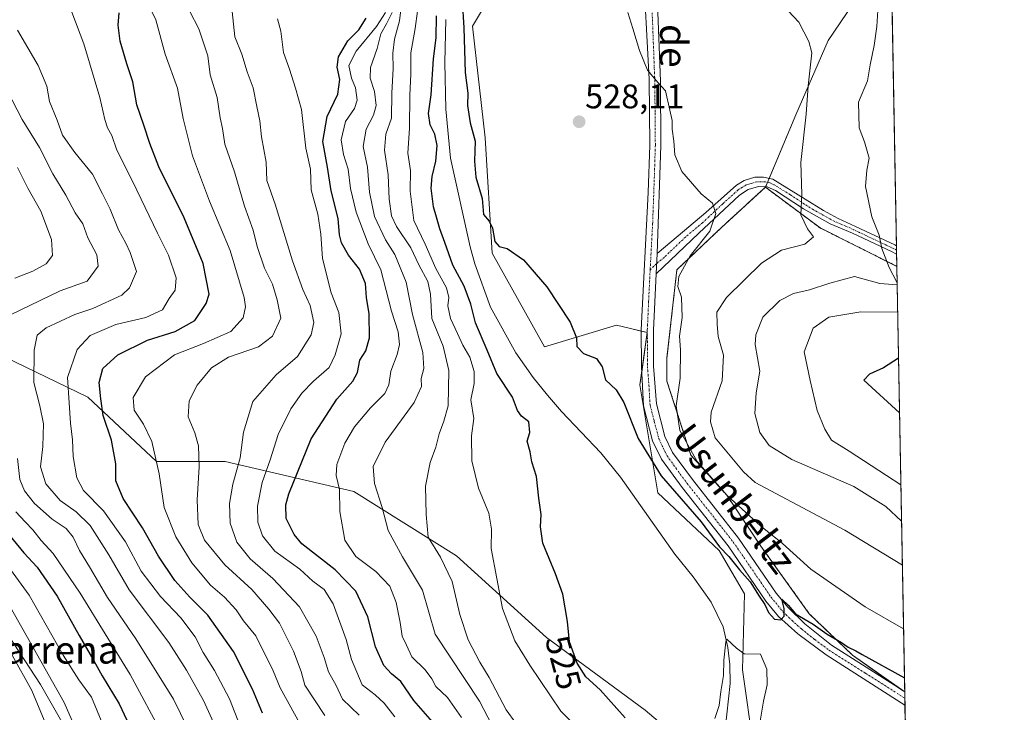
# Model space of a CAD drawing. Units: metres. Extents: x 624753 to 628214, y 4715674 to 4718049.
# Drawn here: x 627925 to 628214, y 4717317 to 4717520 of the extents above; entities that cross this region are included whole.
import ezdxf
from ezdxf.enums import TextEntityAlignment as Align

# ---------------------------------------------------------------- set-up
doc = ezdxf.new("R2010")
doc.units = ezdxf.units.M
doc.header["$MEASUREMENT"] = 0
doc.linetypes.add('TRAZO_Y_PUNTO', pattern=[1, 0.5, -0.25, 0, -0.25])
doc.linetypes.add('TRAZOS', pattern=[0.75, 0.5, -0.25])
for name, color, linetype, lineweight in [('Arbolado forestal', 92, 'TRAZOS', 0), ('Arbolado forestal CxS', 92, 'Continuous', 0), ('Camino', 19, 'Continuous', 0), ('Camino Cxs', 19, 'Continuous', 0), ('Camino eje', 39, 'TRAZO_Y_PUNTO', 13), ('Carátula', 7, 'Continuous', 5), ('Comarca CxS', 133, 'Continuous', 0), ('Comunidad Autónoma CxS', 142, 'Continuous', 0), ('Corriente natural lineal', 142, 'Continuous', 13), ('Cultivos herbáceos CxS', 92, 'Continuous', 0), ('Curva de nivel maestra', 36, 'Continuous', 30), ('Curva de nivel normal', 36, 'Continuous', 0), ('Matorral', 135, 'Continuous', 0), ('Matorral CxS', 135, 'Continuous', 0), ('Municipio CxS', 142, 'Continuous', 0), ('Pista no pavimentada', 254, 'Continuous', 13), ('Pista no pavimentada Cxs', 254, 'Continuous', 0), ('Pista pavimentada eje', 135, 'TRAZO_Y_PUNTO', 0), ('Provincia CxS', 1, 'Continuous', 0), ('Punto de cota en terreno', 7, 'Continuous', 0), ('Rótulo de curva de nivel directora', 19, 'Continuous', 0), ('Rótulo de punto de cota en terreno', 19, 'Continuous', 0), ('Texto cartográfico', 19, 'Continuous', 0)]:
    doc.layers.add(name, color=color, linetype=linetype, lineweight=lineweight)
doc.styles.add('Arial', font='txt', dxfattribs={"height": 0.2})

# ---------------------------------------------------------------- blocks, each defined once
blk = doc.blocks.new('*U156')
at = {"layer": 'Cultivos herbáceos CxS', "color": 92, "linetype": 'Continuous', "lineweight": 0}
for points in [[(628178.89, 4717537.77, 539.68), (628162.76, 4717513.93, 535.85), (628153.22, 4717492.06, 534.3), (628144.29, 4717470.85, 532.27), (628131.25, 4717458.87, 530.15), (628118.28, 4717446.59, 529.34), (628115.37, 4717420.74, 528.47), (628115.37, 4717413.86, 528.27), (628122.41, 4717392.1, 529.02), (628132.94, 4717380.35, 529.18), (628142.92, 4717365.4, 527.32), (628157.19, 4717345.55, 525.88), (628169.89, 4717333.37, 524.4), (628185.23, 4717322.55, 523.92), (628186.6, 4717248.4, 518.27)], [(628140.78, 4717306.37, 519.67), (628137.61, 4717329.06, 519.63), (628138.13, 4717351.38, 522.19), (628130.72, 4717364.08, 523.81), (628112.72, 4717381.03, 522.21), (628107.43, 4717412.8, 526.92), (628109.55, 4717428.16, 527.78), (628104.23, 4717429.41, 527.8), (628100.55, 4717430.27, 527.13), (628079.38, 4717423.92, 523.6), (628064.03, 4717451.45, 524.12), (628061.91, 4717485.34, 525.88), (628058.21, 4717518.17, 525.46), (628067.74, 4717534.06, 526.77)]]:
    blk.add_polyline3d(points, dxfattribs=at)
blk = doc.blocks.new('*U161')
at = {"layer": 'Curva de nivel normal', "color": 36, "linetype": 'Continuous', "lineweight": 0}
blk.add_polyline3d([(628024.91, 4717315.77, 560), (628020.04, 4717320.44, 560), (628018.13, 4717324.43, 560), (628015.91, 4717328.42, 560), (628014.67, 4717332.72, 560), (628012.33, 4717338.95, 560), (628007.44, 4717347.57, 560), (627999.52, 4717355.93, 560), (627992.87, 4717361.68, 560), (627988.93, 4717366.6, 560), (627987.02, 4717372.17, 560), (627986.83, 4717377.9, 560), (627987.85, 4717383.59, 560), (627989.92, 4717391.37, 560), (627990.98, 4717398.9, 560), (627993.71, 4717407.83, 560), (628000.58, 4717415.69, 560), (628006.77, 4717421.09, 560), (628010.83, 4717427.42, 560), (628011.59, 4717431.09, 560), (628010.53, 4717436.09, 560), (628008.39, 4717440.75, 560), (628005.38, 4717449.18, 560), (628000.26, 4717465.81, 560), (627997.77, 4717472.82, 560), (627997.58, 4717478.18, 560), (627996.2, 4717485.59, 560), (627995.74, 4717490.36, 560), (627994.81, 4717494.53, 560), (627993.8, 4717500.02, 560), (627991.98, 4717504.69, 560), (627990.4, 4717509.86, 560), (627988.35, 4717515.02, 560), (627987.6, 4717522.46, 560)], dxfattribs=at)
blk = doc.blocks.new('*U162')
at = {"layer": 'Curva de nivel normal', "color": 36, "linetype": 'Continuous', "lineweight": 0}
blk.add_polyline3d([(627922.93, 4717333.33, 615), (627928.72, 4717322.98, 615), (627932.35, 4717314.23, 615), (627935.16, 4717305.93, 615), (627936.63, 4717302.15, 615), (627937.3, 4717298.07, 615), (627939.13, 4717293.21, 615), (627941.33, 4717290.3, 615), (627944.29, 4717285.95, 615), (627949.01, 4717279.98, 615), (627951.75, 4717276, 615), (627955.52, 4717270.8, 615), (627959.55, 4717264.83, 615), (627967.74, 4717254.01, 615), (627971.21, 4717246.64, 615), (627974.27, 4717241.04, 615), (627979.81, 4717233.91, 615), (627988.56, 4717224.99, 615), (627996.38, 4717218.81, 615), (628000.56, 4717214.52, 615), (628002.13, 4717210.46, 615), (628004.15, 4717206.45, 615), (628005.7, 4717202.37, 615)], dxfattribs=at)
blk = doc.blocks.new('*U164')
at = {"layer": 'Curva de nivel normal', "color": 36, "linetype": 'Continuous', "lineweight": 0}
blk.add_polyline3d([(627920.26, 4717351.39, 610), (627938.19, 4717319.42, 610), (627944.69, 4717304.72, 610), (627949.87, 4717294.28, 610), (627954.32, 4717288.73, 610), (627956.56, 4717284.78, 610), (627961.76, 4717277.05, 610), (627972.39, 4717264.28, 610), (627978.59, 4717255.69, 610), (627980.58, 4717251.4, 610), (627983.49, 4717246.89, 610), (627988.05, 4717242.52, 610), (627991.54, 4717238.16, 610), (627996.81, 4717232.46, 610), (628002.5, 4717227.07, 610), (628006.06, 4717222.94, 610), (628013.24, 4717213.06, 610), (628018.9, 4717197.52, 610)], dxfattribs=at)
blk = doc.blocks.new('*U165')
at = {"layer": 'Curva de nivel normal', "color": 36, "linetype": 'Continuous', "lineweight": 0}
blk.add_polyline3d([(627989.94, 4717312.46, 580), (627986.78, 4717320.54, 580), (627982.44, 4717328.86, 580), (627979.05, 4717334.13, 580), (627976.69, 4717338.76, 580), (627972.48, 4717344.32, 580), (627966.5, 4717350.64, 580), (627960.85, 4717358.05, 580), (627956.27, 4717366.67, 580), (627949.81, 4717375.76, 580), (627943.94, 4717381.76, 580), (627941.95, 4717385.43, 580), (627940.84, 4717391.76, 580), (627940.65, 4717396.58, 580), (627940.12, 4717401.54, 580), (627939.68, 4717407.52, 580), (627939.26, 4717414.9, 580), (627942.03, 4717423.2, 580), (627945.89, 4717427.27, 580), (627953.39, 4717430.47, 580), (627962.25, 4717432.6, 580), (627967.12, 4717434.78, 580), (627969.08, 4717438.09, 580), (627970.84, 4717440.55, 580), (627971.16, 4717444.21, 580), (627968.85, 4717450.91, 580), (627965.65, 4717457.28, 580), (627958.39, 4717472.4, 580), (627953.74, 4717481.74, 580), (627952.29, 4717486.05, 580), (627951.01, 4717488.31, 580), (627950.16, 4717490.72, 580), (627948.72, 4717497.16, 580), (627943.98, 4717512.92, 580), (627940.51, 4717522.21, 580)], dxfattribs=at)
blk = doc.blocks.new('*U180')
at = {"layer": 'Curva de nivel normal', "color": 36, "linetype": 'Continuous', "lineweight": 0}
blk.add_polyline3d([(628129.44, 4717314.8, 520), (628130.75, 4717318.53, 520), (628131.22, 4717322.66, 520), (628131.95, 4717327.38, 520), (628132.11, 4717331.92, 520), (628132.7, 4717337.25, 520), (628132.97, 4717338.06, 520), (628135.78, 4717335.46, 520), (628138.02, 4717333.78, 520), (628142.84, 4717333.7, 520), (628144.67, 4717329.21, 520), (628144.8, 4717324.65, 520), (628143.74, 4717319.84, 520), (628142.26, 4717311.03, 520)], dxfattribs=at)
blk = doc.blocks.new('*U184')
at = {"layer": 'Curva de nivel normal', "color": 36, "linetype": 'Continuous', "lineweight": 0}
for points in [[(627967.33, 4717309.64, 595), (627957.61, 4717327.67, 595), (627942.92, 4717351.6, 595), (627934.99, 4717363.23, 595), (627931.51, 4717367.04, 595), (627929.06, 4717370.22, 595), (627926.75, 4717372.51, 595), (627924.04, 4717375.44, 595)], [(627923.7, 4717444.13, 595), (627929.08, 4717446.16, 595), (627932.92, 4717448.33, 595), (627934.78, 4717450.78, 595), (627934.52, 4717455.5, 595), (627931.36, 4717463.81, 595), (627927.59, 4717470.59, 595), (627924.53, 4717476.66, 595)]]:
    blk.add_polyline3d(points, dxfattribs=at)
blk = doc.blocks.new('*U188')
at = {"layer": 'Curva de nivel normal', "color": 36, "linetype": 'Continuous', "lineweight": 0}
for points in [[(628066.5, 4717308.03, 540), (628060.26, 4717319.88, 540), (628047.22, 4717339.5, 540), (628043.56, 4717352.42, 540), (628037.64, 4717362.29, 540), (628033.46, 4717370.02, 540), (628031.64, 4717376.74, 540), (628029.42, 4717383.76, 540), (628028.99, 4717388.76, 540), (628032.59, 4717395.97, 540), (628041.08, 4717407.54, 540), (628043.26, 4717412.28, 540), (628043.1, 4717414.62, 540), (628043.97, 4717417.54, 540), (628043.59, 4717422.28, 540), (628040.58, 4717433.47, 540), (628038.71, 4717442.95, 540), (628035.39, 4717451.08, 540), (628032.64, 4717455.38, 540), (628029.4, 4717462.2, 540), (628027.97, 4717469.38, 540), (628027.35, 4717476.75, 540), (628026.07, 4717482.8, 540), (628026.95, 4717487.92, 540), (628029.17, 4717492.02, 540), (628029.94, 4717494.84, 540), (628029.41, 4717498.96, 540), (628028.14, 4717502.88, 540), (628028.23, 4717505.96, 540), (628030.18, 4717511.54, 540), (628031.27, 4717515.88, 540), (628032.99, 4717518.82, 540), (628034.58, 4717522.1, 540)], [(628177.36, 4717522.71, 540), (628177.03, 4717518.06, 540), (628176.27, 4717512.41, 540), (628175.13, 4717506.74, 540), (628174.34, 4717502.05, 540), (628171.7, 4717495.77, 540), (628171.84, 4717488.26, 540), (628173.39, 4717484.14, 540), (628174.81, 4717479.39, 540), (628174.14, 4717475.88, 540), (628173.74, 4717470.99, 540), (628175.59, 4717462.14, 540), (628177.7, 4717456.77, 540), (628178.49, 4717452.82, 540), (628180.62, 4717447.26, 540), (628182.92, 4717442.96, 540), (628183.01, 4717442.64, 540)], [(628183.02, 4717442.12, 540), (628177.95, 4717442.51, 540), (628170.51, 4717444.6, 540), (628163.2, 4717442.63, 540), (628157.22, 4717440.65, 540), (628152.54, 4717439.56, 540), (628148.55, 4717437.54, 540), (628143.54, 4717432.69, 540), (628141.5, 4717427.45, 540), (628141.29, 4717424.59, 540), (628142.69, 4717416.75, 540), (628141.62, 4717410.4, 540), (628141.19, 4717404.33, 540), (628142.62, 4717398.79, 540), (628145.39, 4717394.91, 540), (628152.09, 4717390.84, 540), (628170.27, 4717382.88, 540), (628179.69, 4717377.05, 540), (628184.3, 4717372.7, 540)]]:
    blk.add_polyline3d(points, dxfattribs=at)
blk = doc.blocks.new('*U190')
at = {"layer": 'Curva de nivel normal', "color": 36, "linetype": 'Continuous', "lineweight": 0}
blk.add_polyline3d([(628035.41, 4717315.27, 555), (628032.32, 4717319.24, 555), (628029.62, 4717321.72, 555), (628025.76, 4717324.62, 555), (628022.68, 4717332.05, 555), (628021.07, 4717338, 555), (628017.27, 4717348.47, 555), (628014.63, 4717352.67, 555), (628011.31, 4717355.14, 555), (628007.5, 4717358.67, 555), (628000.1, 4717363.96, 555), (627996.55, 4717368.4, 555), (627995.18, 4717372.43, 555), (627995.02, 4717377.1, 555), (627996.46, 4717384.1, 555), (627998.78, 4717390.7, 555), (628001.12, 4717398.2, 555), (628004.8, 4717405.68, 555), (628008.03, 4717410.29, 555), (628011.52, 4717413.87, 555), (628016.09, 4717417.88, 555), (628017.86, 4717421.56, 555), (628019.67, 4717427.74, 555), (628018.95, 4717434.01, 555), (628016.69, 4717439.76, 555), (628014.14, 4717449.87, 555), (628013.63, 4717456.99, 555), (628012.76, 4717462.87, 555), (628010.81, 4717470.08, 555), (628010.58, 4717476.09, 555), (628009.26, 4717482.31, 555), (628007.98, 4717493.7, 555), (628006.24, 4717499.96, 555), (628004.48, 4717505.54, 555), (628002.66, 4717510.38, 555), (628001.88, 4717516.64, 555), (628000.95, 4717520.24, 555)], dxfattribs=at)
blk = doc.blocks.new('*U192')
at = {"layer": 'Curva de nivel normal', "color": 36, "linetype": 'Continuous', "lineweight": 0}
blk.add_polyline3d([(627986.02, 4717305, 585), (627979.16, 4717320.06, 585), (627974.2, 4717328.94, 585), (627968.96, 4717337.04, 585), (627957.33, 4717352.6, 585), (627951.32, 4717362.84, 585), (627945.86, 4717371.45, 585), (627941.77, 4717375.5, 585), (627937.06, 4717378.8, 585), (627932.9, 4717383.66, 585), (627931.29, 4717388.65, 585), (627931.96, 4717394.64, 585), (627932.14, 4717401.28, 585), (627931.11, 4717406.64, 585), (627929.32, 4717413.42, 585), (627929.38, 4717422.98, 585), (627930.32, 4717427.38, 585), (627932.92, 4717429.48, 585), (627941.35, 4717433.45, 585), (627946.62, 4717435.15, 585), (627955.15, 4717439.1, 585), (627957.44, 4717441.28, 585), (627959.54, 4717446.08, 585), (627957.6, 4717451.66, 585), (627956.37, 4717454.42, 585), (627954.25, 4717458.3, 585), (627951.74, 4717464.36, 585), (627949.54, 4717468.87, 585), (627946.56, 4717474.64, 585), (627941.42, 4717480.98, 585), (627937.75, 4717486.16, 585), (627936.23, 4717490.53, 585), (627933.93, 4717496.02, 585), (627933.1, 4717500.5, 585), (627930.55, 4717506.53, 585), (627924.54, 4717516.91, 585)], dxfattribs=at)
blk = doc.blocks.new('*U199')
at = {"layer": 'Curva de nivel normal', "color": 36, "linetype": 'Continuous', "lineweight": 0}
blk.add_polyline3d([(628014.86, 4717315.62, 565), (628008.95, 4717324.52, 565), (628007.88, 4717328.58, 565), (628005.64, 4717334.5, 565), (628001.5, 4717342.74, 565), (627998.34, 4717346.85, 565), (627993.42, 4717352.61, 565), (627985.47, 4717359.94, 565), (627979.46, 4717367.1, 565), (627977.64, 4717371.72, 565), (627977.28, 4717379.04, 565), (627977.9, 4717388.65, 565), (627977.75, 4717394.82, 565), (627976.63, 4717398.7, 565), (627974.67, 4717403.4, 565), (627974.97, 4717408.06, 565), (627977.36, 4717412.7, 565), (627981.55, 4717417.81, 565), (627986.49, 4717420.91, 565), (627995.39, 4717423.91, 565), (627999.5, 4717427.03, 565), (628001.94, 4717432.34, 565), (628000.82, 4717437.75, 565), (627999.5, 4717442.34, 565), (627997.1, 4717447.02, 565), (627994.98, 4717453.37, 565), (627993.78, 4717458.17, 565), (627991.22, 4717465.27, 565), (627988.28, 4717475.34, 565), (627985.45, 4717483.51, 565), (627984.8, 4717488.04, 565), (627984.12, 4717491.18, 565), (627983.2, 4717497.18, 565), (627981.14, 4717503.85, 565), (627980.44, 4717509.41, 565), (627977.85, 4717517.39, 565), (627975.14, 4717522.4, 565)], dxfattribs=at)
blk = doc.blocks.new('*U206')
at = {"layer": 'Curva de nivel normal', "color": 36, "linetype": 'Continuous', "lineweight": 0}
blk.add_polyline3d([(628029, 4717202.01, 605), (628028.22, 4717207.34, 605), (628026.85, 4717210.44, 605), (628023.84, 4717213.23, 605), (628020.9, 4717216.66, 605), (628016.65, 4717220.62, 605), (628012.49, 4717226.07, 605), (628010.74, 4717230.04, 605), (628008.39, 4717232.16, 605), (628004.96, 4717235.38, 605), (627998.71, 4717241.14, 605), (627991.71, 4717249.14, 605), (627988.01, 4717254.44, 605), (627982.24, 4717263.33, 605), (627969.99, 4717277.8, 605), (627962.79, 4717286.64, 605), (627958.14, 4717293.44, 605), (627955.08, 4717298.44, 605), (627950.82, 4717310.11, 605), (627946.23, 4717321.02, 605), (627942.56, 4717326.08, 605), (627937.93, 4717333.34, 605), (627927.95, 4717351, 605), (627918.41, 4717363.96, 605)], dxfattribs=at)
blk = doc.blocks.new('*U210')
at = {"layer": 'Curva de nivel normal', "color": 36, "linetype": 'Continuous', "lineweight": 0}
for points in [[(628076.68, 4717305.54, 535), (628068.13, 4717317.32, 535), (628063.09, 4717326.84, 535), (628060.35, 4717331.32, 535), (628056.97, 4717337.86, 535), (628054.52, 4717345.28, 535), (628052.21, 4717355.03, 535), (628048.81, 4717362.18, 535), (628045.24, 4717367.98, 535), (628044.6, 4717374.69, 535), (628044.4, 4717383.03, 535), (628045.76, 4717389.91, 535), (628047.43, 4717394.42, 535), (628048.46, 4717398.42, 535), (628049.78, 4717402.14, 535), (628051.12, 4717406.65, 535), (628051.31, 4717416.99, 535), (628049.56, 4717424.14, 535), (628046.31, 4717432.27, 535), (628045.92, 4717439.42, 535), (628045.12, 4717443.09, 535), (628042.44, 4717448.07, 535), (628040.09, 4717453, 535), (628035.87, 4717459.27, 535), (628034.39, 4717462.46, 535), (628033.76, 4717467.34, 535), (628033.49, 4717474.5, 535), (628032.33, 4717481.74, 535), (628032.75, 4717486.41, 535), (628034.38, 4717491.08, 535), (628034.52, 4717498.41, 535), (628034.91, 4717505.69, 535), (628034.82, 4717510.19, 535), (628035.34, 4717514.35, 535), (628036.79, 4717519.72, 535), (628037.84, 4717528.73, 535)], [(628149.44, 4717524.28, 535), (628154.16, 4717519.26, 535), (628157.07, 4717513.66, 535), (628157.93, 4717510.29, 535), (628156.9, 4717500.61, 535), (628156.25, 4717492.29, 535), (628154.71, 4717478.08, 535), (628155.01, 4717468.74, 535), (628154.74, 4717462.7, 535), (628156.67, 4717458.55, 535), (628158.39, 4717456.29, 535), (628155.87, 4717454.12, 535), (628149.06, 4717452.37, 535), (628143.12, 4717448.51, 535), (628132.89, 4717438.44, 535), (628130.01, 4717434.09, 535), (628130.14, 4717430.58, 535), (628130.4, 4717426.94, 535), (628132.02, 4717421.51, 535), (628131.64, 4717413.99, 535), (628128.4, 4717404.75, 535), (628128.21, 4717401.88, 535), (628129.55, 4717397.17, 535), (628137.87, 4717387.18, 535), (628141.25, 4717384.12, 535), (628167.68, 4717370.04, 535), (628184.54, 4717359.77, 535)]]:
    blk.add_polyline3d(points, dxfattribs=at)
blk = doc.blocks.new('*U213')
at = {"layer": 'Curva de nivel normal', "color": 36, "linetype": 'Continuous', "lineweight": 0}
for points in [[(627976.43, 4717308.02, 590), (627970.34, 4717320.42, 590), (627959.3, 4717338.12, 590), (627950.98, 4717350.33, 590), (627945.66, 4717359.36, 590), (627942.74, 4717364.14, 590), (627940.87, 4717368.05, 590), (627938.79, 4717370.6, 590), (627934.7, 4717373.3, 590), (627929.48, 4717377.92, 590), (627926.56, 4717381.59, 590), (627925.26, 4717384.98, 590), (627924.56, 4717391.09, 590)], [(627919.37, 4717431.88, 590), (627937.03, 4717440.42, 590), (627945.03, 4717443.22, 590), (627948.2, 4717447.6, 590), (627947.8, 4717451, 590), (627945.24, 4717455.91, 590), (627943.73, 4717460.1, 590), (627941.47, 4717463.34, 590), (627938.73, 4717468.48, 590), (627934.92, 4717474.74, 590), (627930.98, 4717482.49, 590), (627925.93, 4717490.74, 590), (627921.51, 4717499.23, 590)]]:
    blk.add_polyline3d(points, dxfattribs=at)
blk = doc.blocks.new('*U215')
at = {"layer": 'Curva de nivel normal', "color": 36, "linetype": 'Continuous', "lineweight": 0}
for points in [[(628091.36, 4717309.62, 530), (628084.18, 4717316.89, 530), (628075.07, 4717330.42, 530), (628070.63, 4717337.59, 530), (628067.01, 4717347.03, 530), (628063.67, 4717364.7, 530), (628063.8, 4717370.41, 530), (628063, 4717375.1, 530), (628060.03, 4717382.43, 530), (628058, 4717390.42, 530), (628057.97, 4717397.79, 530), (628058.64, 4717402.93, 530), (628057.78, 4717408.39, 530), (628058.68, 4717413.21, 530), (628058.75, 4717416.69, 530), (628057.48, 4717420.88, 530), (628055.37, 4717424.45, 530), (628053.84, 4717427.86, 530), (628051.74, 4717432.24, 530), (628051, 4717435.95, 530), (628051.3, 4717438.42, 530), (628050.62, 4717441.29, 530), (628047.49, 4717446.97, 530), (628044.32, 4717454.12, 530), (628040.98, 4717461.08, 530), (628039.88, 4717469.66, 530), (628040.04, 4717475.74, 530), (628039.2, 4717480.82, 530), (628039.7, 4717488.15, 530), (628039.82, 4717497.89, 530), (628040.13, 4717504.08, 530), (628040.11, 4717510.3, 530), (628041.4, 4717517.41, 530), (628042.72, 4717527.74, 530)], [(628103.84, 4717522.13, 530), (628105.35, 4717517.44, 530), (628107.27, 4717510.98, 530), (628109.69, 4717505.17, 530), (628112.76, 4717501.44, 530), (628114.9, 4717499.18, 530), (628116.17, 4717493.44, 530), (628116.9, 4717490.44, 530), (628116.92, 4717487.91, 530), (628117.37, 4717484.36, 530), (628117.7, 4717480.36, 530), (628119.78, 4717475.44, 530), (628125.46, 4717468.87, 530), (628128.72, 4717466.12, 530), (628129.69, 4717463.1, 530), (628127.92, 4717457.92, 530), (628122.21, 4717450.65, 530), (628118.88, 4717444.55, 530), (628118.54, 4717441.62, 530), (628119.63, 4717438.54, 530), (628119.81, 4717432.56, 530), (628119.07, 4717427.09, 530), (628119.32, 4717423.09, 530), (628119.25, 4717414.75, 530), (628118.12, 4717406.64, 530), (628119.12, 4717399.31, 530), (628124.28, 4717390.26, 530), (628133.04, 4717380.22, 530), (628142.9, 4717371.38, 530), (628149.28, 4717366.21, 530), (628157.64, 4717358.65, 530), (628173.63, 4717347.55, 530), (628184.89, 4717341.12, 530)]]:
    blk.add_polyline3d(points, dxfattribs=at)
blk = doc.blocks.new('*U216')
at = {"layer": 'Curva de nivel normal', "color": 36, "linetype": 'Continuous', "lineweight": 0}
blk.add_polyline3d([(628007.48, 4717313.29, 570), (628001.68, 4717323.75, 570), (627999.7, 4717328.72, 570), (627994.54, 4717339.01, 570), (627990.95, 4717343.46, 570), (627988.74, 4717346.72, 570), (627985.35, 4717350.39, 570), (627981.25, 4717353.9, 570), (627975.76, 4717360.5, 570), (627971.03, 4717368.1, 570), (627967.62, 4717376.78, 570), (627966.17, 4717386.59, 570), (627963.97, 4717396.12, 570), (627961.53, 4717401.26, 570), (627958.78, 4717405.34, 570), (627958.52, 4717409.04, 570), (627962.18, 4717415.1, 570), (627970.69, 4717421.62, 570), (627979.22, 4717424.87, 570), (627987.17, 4717428.44, 570), (627990.81, 4717432.42, 570), (627991.51, 4717435.69, 570), (627991.17, 4717438.45, 570), (627987, 4717452.22, 570), (627980.99, 4717466.77, 570), (627975.96, 4717480.04, 570), (627973.25, 4717490.97, 570), (627971.53, 4717499.9, 570), (627967.93, 4717509.94, 570), (627965.15, 4717520.02, 570), (627958.08, 4717534.33, 570)], dxfattribs=at)
blk = doc.blocks.new('*U217')
at = {"layer": 'Curva de nivel normal', "color": 36, "linetype": 'Continuous', "lineweight": 0}
for points in [[(628055.04, 4717315.02, 545), (628050.88, 4717320.92, 545), (628047.49, 4717324.12, 545), (628046.32, 4717326.45, 545), (628044.36, 4717329.04, 545), (628040.42, 4717332.88, 545), (628038.86, 4717336.28, 545), (628037.59, 4717338.98, 545), (628037.01, 4717342.96, 545), (628035.83, 4717348.88, 545), (628033.9, 4717353.65, 545), (628029.81, 4717357.9, 545), (628023.95, 4717362.36, 545), (628020.72, 4717367.14, 545), (628019.2, 4717375.52, 545), (628019.15, 4717382.05, 545), (628018.13, 4717386.1, 545), (628018.34, 4717389.42, 545), (628020.73, 4717395.66, 545), (628023.55, 4717400.39, 545), (628028.26, 4717406.04, 545), (628032.51, 4717410.24, 545), (628033.68, 4717412.79, 545), (628034.19, 4717416.75, 545), (628036.14, 4717421.71, 545), (628036.74, 4717424.59, 545), (628036.38, 4717428.38, 545), (628034.41, 4717434.42, 545), (628031.3, 4717446.53, 545), (628027.61, 4717454.2, 545), (628024, 4717463.52, 545), (628022.35, 4717470.41, 545), (628021.7, 4717476.08, 545), (628020.31, 4717480.41, 545), (628019.6, 4717484.74, 545), (628020.92, 4717490.08, 545), (628023.56, 4717493.99, 545), (628024.33, 4717496.4, 545), (628023.8, 4717499.99, 545), (628022.69, 4717502.82, 545), (628021.92, 4717506.58, 545), (628024.09, 4717510.77, 545), (628030.02, 4717518.06, 545), (628032.67, 4717522.18, 545)], [(628183.17, 4717434.1, 545), (628172.36, 4717434.21, 545), (628162.98, 4717432.67, 545), (628158.32, 4717429.42, 545), (628155.65, 4717422.42, 545), (628157.44, 4717414.09, 545), (628159.55, 4717405.26, 545), (628161.73, 4717399.79, 545), (628163.71, 4717396.48, 545), (628168.93, 4717393.3, 545), (628184.11, 4717383.43, 545)]]:
    blk.add_polyline3d(points, dxfattribs=at)
blk = doc.blocks.new('*U219')
at = {"layer": 'Curva de nivel maestra', "color": 36, "linetype": 'Continuous', "lineweight": 30}
for points in [[(628103.1, 4717314.98, 525), (628095.78, 4717323.21, 525), (628091.56, 4717326.98, 525), (628088.94, 4717331.02, 525), (628086.75, 4717337.26, 525), (628086.15, 4717343.28, 525), (628084.77, 4717351.33, 525), (628082.66, 4717357.24, 525), (628078.86, 4717366.28, 525), (628078.2, 4717371.02, 525), (628078.44, 4717374.64, 525), (628077.74, 4717379.46, 525), (628077.07, 4717385.85, 525), (628075.62, 4717390.18, 525), (628075.21, 4717393.13, 525), (628074.32, 4717396.18, 525), (628075.04, 4717398.75, 525), (628074.81, 4717401.95, 525), (628072.58, 4717403.6, 525), (628071.48, 4717405.23, 525), (628069.98, 4717409.14, 525), (628065.37, 4717416.08, 525), (628062.58, 4717422.98, 525), (628059.09, 4717430.98, 525), (628057.74, 4717436.5, 525), (628055.8, 4717441.71, 525), (628052.48, 4717447.88, 525), (628050.1, 4717454.59, 525), (628048.59, 4717458.57, 525), (628047.68, 4717462.03, 525), (628046.77, 4717465.05, 525), (628046.11, 4717470.51, 525), (628046.33, 4717473.94, 525), (628047.5, 4717478.43, 525), (628047.87, 4717483.1, 525), (628047.15, 4717486.36, 525), (628045.8, 4717489.15, 525), (628045.26, 4717492.46, 525), (628046.08, 4717498, 525), (628046.77, 4717508.5, 525), (628047.53, 4717514.72, 525), (628047.63, 4717521.12, 525)], [(628055.2, 4717525.71, 525), (628055.67, 4717517.61, 525), (628056.04, 4717504.56, 525), (628056.9, 4717498.41, 525), (628056.74, 4717494.78, 525), (628057.52, 4717489.78, 525), (628059.03, 4717484.34, 525), (628058.8, 4717478.47, 525), (628059.24, 4717473.79, 525), (628061.06, 4717467.5, 525), (628061.42, 4717462.82, 525), (628063.09, 4717460.82, 525), (628064.1, 4717458.83, 525), (628064.79, 4717454.86, 525), (628066.02, 4717453.43, 525), (628068.44, 4717452.85, 525), (628073.2, 4717449.48, 525), (628080.04, 4717441.59, 525), (628086.92, 4717431.21, 525), (628088.74, 4717426.55, 525), (628088.93, 4717424.02, 525), (628090.86, 4717421.94, 525), (628094.69, 4717420.51, 525), (628096.37, 4717418.07, 525), (628097.31, 4717414.24, 525), (628100.44, 4717411.3, 525), (628102.67, 4717407.54, 525), (628106.88, 4717396.97, 525), (628113.65, 4717386.07, 525), (628125.46, 4717372.56, 525), (628130.79, 4717365.22, 525), (628133.55, 4717362.31, 525), (628136.66, 4717358.42, 525), (628139.78, 4717354.88, 525), (628142.45, 4717350.66, 525), (628144.15, 4717348.26, 525), (628145.22, 4717345.85, 525), (628147, 4717343.97, 525), (628148.83, 4717343.71, 525), (628149.83, 4717344.78, 525), (628149.81, 4717347.09, 525), (628149.08, 4717349.85, 525), (628150.97, 4717348.07, 525), (628153.11, 4717345.54, 525), (628158.38, 4717342.47, 525), (628162.44, 4717339.55, 525), (628166.64, 4717337.08, 525), (628168.62, 4717335.73, 525), (628170.9, 4717334.67, 525), (628172.72, 4717333.53, 525), (628185.15, 4717326.7, 525)]]:
    blk.add_polyline3d(points, dxfattribs=at)
blk = doc.blocks.new('*U228')
at = {"layer": 'Curva de nivel maestra', "color": 36, "linetype": 'Continuous', "lineweight": 30}
blk.add_polyline3d([(627920.97, 4717370.03, 600), (627926.35, 4717363.43, 600), (627930.28, 4717359.26, 600), (627936.14, 4717350.7, 600), (627942.62, 4717339.11, 600), (627946.99, 4717331.66, 600), (627949.36, 4717327.25, 600), (627954.43, 4717319.04, 600), (627960.4, 4717306.32, 600), (627962.8, 4717299.81, 600), (627969.61, 4717290.03, 600), (627976.74, 4717281.16, 600), (627988.45, 4717267.87, 600), (627993.7, 4717260.74, 600), (627997.56, 4717254.15, 600), (628003.07, 4717247.79, 600), (628006.8, 4717244.26, 600), (628009.09, 4717240.99, 600), (628011.71, 4717238.34, 600), (628018.19, 4717227.62, 600), (628022.5, 4717222.32, 600), (628030.6, 4717214.54, 600), (628038.31, 4717206.76, 600), (628042.53, 4717196.32, 600)], dxfattribs=at)
blk = doc.blocks.new('*U231')
at = {"layer": 'Curva de nivel maestra', "color": 36, "linetype": 'Continuous', "lineweight": 30}
for points in [[(628046.44, 4717313.74, 550), (628040.94, 4717320.03, 550), (628037.16, 4717325.58, 550), (628034.45, 4717327.87, 550), (628032.19, 4717330.28, 550), (628029.76, 4717335.85, 550), (628027.45, 4717344.66, 550), (628023.96, 4717352.15, 550), (628017.84, 4717358.47, 550), (628008.09, 4717366.11, 550), (628005.83, 4717368.78, 550), (628003.48, 4717373.49, 550), (628003.34, 4717377.53, 550), (628004.26, 4717380.77, 550), (628010.78, 4717396.9, 550), (628018.41, 4717408.61, 550), (628023.06, 4717413.88, 550), (628024.42, 4717416.4, 550), (628025.16, 4717420.04, 550), (628026.85, 4717422.79, 550), (628027.97, 4717426.6, 550), (628027.84, 4717433.62, 550), (628027.1, 4717438.43, 550), (628026.76, 4717442.52, 550), (628025.03, 4717446.76, 550), (628021.79, 4717450.85, 550), (628019.73, 4717454.45, 550), (628019.16, 4717456.88, 550), (628018.8, 4717461.65, 550), (628016.72, 4717469.8, 550), (628015.66, 4717476.74, 550), (628014.24, 4717484.27, 550), (628015.5, 4717491.57, 550), (628018.64, 4717498.14, 550), (628019.25, 4717502.46, 550), (628018.49, 4717506.08, 550), (628018.86, 4717509.08, 550), (628021.59, 4717513.81, 550), (628024.82, 4717517.01, 550), (628027, 4717520.47, 550)], [(628183.42, 4717420.63, 550), (628178.96, 4717417.8, 550), (628174.89, 4717415.86, 550), (628173.26, 4717414.16, 550), (628183.72, 4717404.59, 550)]]:
    blk.add_polyline3d(points, dxfattribs=at)
blk = doc.blocks.new('*U234')
at = {"layer": 'Curva de nivel maestra', "color": 36, "linetype": 'Continuous', "lineweight": 30}
blk.add_polyline3d([(627996.51, 4717316.33, 575), (627993.6, 4717323.33, 575), (627987.97, 4717334.43, 575), (627980.47, 4717345.08, 575), (627975.16, 4717350.43, 575), (627970.8, 4717355.32, 575), (627965.94, 4717362.49, 575), (627961.29, 4717370.76, 575), (627955.56, 4717379.43, 575), (627953.4, 4717384.54, 575), (627953.38, 4717389.53, 575), (627952.12, 4717396.53, 575), (627949.66, 4717403.75, 575), (627948.97, 4717408.62, 575), (627948.51, 4717413.43, 575), (627949.56, 4717417.6, 575), (627954.03, 4717421.55, 575), (627962.74, 4717425.87, 575), (627970.82, 4717428.41, 575), (627976.62, 4717431.66, 575), (627980, 4717436.64, 575), (627980.84, 4717439.43, 575), (627979.04, 4717448.44, 575), (627973.48, 4717461.87, 575), (627966.06, 4717476.83, 575), (627963.38, 4717483.64, 575), (627961.69, 4717489.08, 575), (627959.59, 4717495.05, 575), (627958.38, 4717501.79, 575), (627956.62, 4717507.08, 575), (627954.67, 4717513.74, 575), (627954.08, 4717518.4, 575), (627954.39, 4717522.07, 575)], dxfattribs=at)
blk = doc.blocks.new('5PATER')
at = {"layer": 'Carátula', "linetype": 'Continuous', "lineweight": 5}
h = blk.add_hatch(color=250, dxfattribs=at)
edge = h.paths.add_edge_path()
edge.add_ellipse((0, 0.01), major_axis=(-1.33, -1.34), ratio=0.999422, start_angle=0, end_angle=360)

msp = doc.modelspace()

# ---------------------------------------------------------------- linework, layer by layer
at = {"layer": 'Arbolado forestal', "color": 92, "linetype": 'TRAZOS', "lineweight": 0}
for points in [[(628185.23, 4717322.55, 523.92), (628183.16, 4717324.01, 524.19), (628169.89, 4717333.37, 524.4), (628157.18, 4717345.55, 525.88), (628142.92, 4717365.41, 527.33), (628132.94, 4717380.35, 529.18), (628122.41, 4717392.1, 529.02), (628115.37, 4717413.86, 528.27), (628115.37, 4717420.74, 528.47), (628118.28, 4717446.59, 529.34), (628131.25, 4717458.87, 530.15), (628144.29, 4717470.85, 532.27)], [(628144.29, 4717470.85, 532.27), (628160.36, 4717458.87, 535.57), (628182.92, 4717447.58, 541.12)], [(628182.92, 4717447.58, 541.12), (628185.23, 4717322.71, 523.93), (628185.23, 4717322.55, 523.92)]]:
    msp.add_polyline3d(points, dxfattribs=at)
at = {"layer": 'Arbolado forestal CxS', "color": 92, "linetype": 'Continuous', "lineweight": 0}
msp.add_polyline3d([(628182.92, 4717447.58, 541.12), (628185.23, 4717322.55, 523.92), (628169.89, 4717333.37, 524.4), (628157.19, 4717345.55, 525.88), (628142.92, 4717365.4, 527.32), (628132.94, 4717380.35, 529.18), (628122.41, 4717392.1, 529.02), (628115.37, 4717413.86, 528.27), (628115.37, 4717420.74, 528.47), (628118.28, 4717446.59, 529.34), (628131.25, 4717458.87, 530.15), (628144.29, 4717470.85, 532.27), (628160.36, 4717458.87, 535.57), (628182.92, 4717447.58, 541.12)], close=True, dxfattribs=at)
at = {"layer": 'Camino', "color": 19, "linetype": 'Continuous', "lineweight": 0}
for points in [[(628112.46, 4717451.33, 528.73), (628116.84, 4717455, 528.92), (628126.82, 4717463.38, 529.67), (628135.78, 4717471.45, 531.1), (628138.05, 4717472.82, 531.48), (628141.21, 4717473.75, 531.93), (628143.75, 4717473.75, 532.34), (628146.46, 4717473.21, 532.77), (628156.01, 4717467.34, 534.96), (628161.39, 4717463.98, 536.23), (628165.68, 4717461.59, 537.12), (628170.78, 4717459.27, 538.25), (628182.29, 4717453.85, 540.95), (628182.81, 4717453.58, 541.08)], [(628182.86, 4717451.12, 541.24), (628182.85, 4717451.12, 541.24), (628181.33, 4717451.91, 540.7), (628169.86, 4717457.31, 537.93), (628163.34, 4717460.06, 536.45), (628155.46, 4717464.44, 534.99), (628147.29, 4717469.82, 532.9), (628144.81, 4717470.97, 532.38), (628142.31, 4717471.05, 531.87), (628139.27, 4717470.16, 531.36), (628136.67, 4717468.49, 530.91), (628124.73, 4717457.33, 529.64), (628112.18, 4717445.35, 528.65)], [(628182.81, 4717453.58, 541.08), (628182.86, 4717451.12, 541.24)], [(628112.46, 4717451.33, 528.73), (628112.18, 4717445.35, 528.65)]]:
    msp.add_polyline3d(points, dxfattribs=at)
at = {"layer": 'Camino Cxs', "color": 19, "linetype": 'Continuous', "lineweight": 0}
msp.add_polyline3d([(628112.18, 4717445.35, 528.65), (628112.46, 4717451.33, 528.73), (628116.84, 4717455, 528.92), (628126.82, 4717463.38, 529.67), (628135.78, 4717471.45, 531.1), (628138.05, 4717472.82, 531.48), (628141.21, 4717473.75, 531.93), (628143.75, 4717473.75, 532.34), (628146.46, 4717473.21, 532.77), (628156.01, 4717467.34, 534.96), (628161.39, 4717463.98, 536.23), (628165.68, 4717461.59, 537.12), (628170.78, 4717459.27, 538.25), (628182.29, 4717453.85, 540.95), (628182.81, 4717453.58, 541.08), (628182.86, 4717451.12, 541.24), (628182.85, 4717451.12, 541.24), (628181.33, 4717451.91, 540.7), (628169.86, 4717457.31, 537.93), (628163.34, 4717460.06, 536.45), (628155.46, 4717464.44, 534.99), (628147.29, 4717469.82, 532.9), (628144.81, 4717470.97, 532.38), (628142.31, 4717471.05, 531.87), (628139.27, 4717470.16, 531.36), (628136.67, 4717468.49, 530.91), (628124.73, 4717457.33, 529.64), (628112.18, 4717445.35, 528.65)], close=True, dxfattribs=at)
at = {"layer": 'Camino eje', "color": 39, "linetype": 'TRAZO_Y_PUNTO', "lineweight": 13}
msp.add_polyline3d([(628182.83, 4717452.35, 541.15), (628182.83, 4717452.35, 541.15), (628181.94, 4717452.81, 540.84), (628176.06, 4717455.59, 539.06), (628170.32, 4717458.29, 538.09), (628167.77, 4717459.45, 537.65), (628164.51, 4717460.83, 536.8), (628162.37, 4717462.02, 536.27), (628158.43, 4717464.21, 535.67), (628155.74, 4717465.89, 534.98), (628151.65, 4717468.58, 533.97), (628146.88, 4717471.52, 532.84), (628145.64, 4717472.09, 532.59), (628144.28, 4717472.36, 532.35), (628143.03, 4717472.4, 532.12), (628141.76, 4717472.4, 531.88), (628140.24, 4717471.96, 531.65), (628138.66, 4717471.49, 531.42), (628137.53, 4717470.81, 531.23), (628136.23, 4717469.97, 531), (628131.75, 4717465.94, 530.2), (628125.78, 4717460.36, 529.62), (628120.79, 4717456.17, 529.24), (628114.51, 4717450.18, 528.77), (628112.32, 4717448.34, 528.68), (628110.43, 4717446.59, 528.54)], dxfattribs=at)
at = {"layer": 'Comarca CxS', "color": 133, "linetype": 'Continuous', "lineweight": 0}
msp.add_polyline3d([(628214.5, 4715736, 689.13), (624795.28, 4715673.63, 769.48), (624753.74, 4717986.97, 724.21), (628171.82, 4718049.31, 643.21), (628214.5, 4715736, 689.13)], close=True, dxfattribs=at)
msp.add_polyline3d([(628214.5, 4715736, 689.13), (624795.28, 4715673.63, 769.48), (624753.74, 4717986.97, 724.21), (628171.82, 4718049.31, 643.21), (628214.5, 4715736, 689.13)], close=True, dxfattribs=at)
at = {"layer": 'Comunidad Autónoma CxS', "color": 142, "linetype": 'Continuous', "lineweight": 0}
msp.add_polyline3d([(628214.5, 4715736, 689.13), (624795.28, 4715673.63, 769.48), (624753.74, 4717986.97, 724.21), (628171.82, 4718049.31, 643.21), (628214.5, 4715736, 689.13)], close=True, dxfattribs=at)
msp.add_polyline3d([(628214.5, 4715736, 689.13), (624795.28, 4715673.63, 769.48), (624753.74, 4717986.97, 724.21), (628171.82, 4718049.31, 643.21), (628214.5, 4715736, 689.13)], close=True, dxfattribs=at)
at = {"layer": 'Corriente natural lineal', "color": 142, "linetype": 'Continuous', "lineweight": 13}
msp.add_polyline3d([(628050.4, 4717520.05, 524.2), (628050.11, 4717507.44, 523.9), (628050.35, 4717493.73, 523.44), (628051.72, 4717479.32, 523), (628057.56, 4717453.3, 522.6), (628058.96, 4717448.34, 522.71), (628063.56, 4717435.62, 522.6), (628071.01, 4717422.13, 521.94), (628076.01, 4717414.9, 521.86), (628080.27, 4717409.69, 521.71), (628084.41, 4717404.98, 521.64), (628095.91, 4717392.78, 521.27), (628101.72, 4717385.67, 520.94), (628117.67, 4717363.08, 520.96), (628123.07, 4717356.36, 520.71), (628128.38, 4717348.93, 520.4), (628131.86, 4717341.67, 520.1), (628133.29, 4717335.6, 519.96), (628133.88, 4717330.63, 519.86), (628133.98, 4717325.04, 519.65), (628131.95, 4717307.02, 519.62)], dxfattribs=at)
at = {"layer": 'Cultivos herbáceos CxS', "color": 92, "linetype": 'Continuous', "lineweight": 0}
for points in [[(628140.51, 4717293.39, 519.98), (628140.78, 4717306.37, 519.67), (628137.61, 4717329.06, 519.63), (628138.13, 4717351.38, 522.19), (628130.72, 4717364.08, 523.81), (628112.72, 4717381.03, 522.21), (628107.43, 4717412.8, 526.92), (628107.94, 4717416.49, 527.19), (628109.55, 4717428.16, 527.78), (628107.78, 4717428.57, 528), (628104.22, 4717429.41, 527.8), (628100.55, 4717430.27, 527.13), (628079.38, 4717423.92, 523.6), (628064.03, 4717451.45, 524.12), (628061.91, 4717485.34, 525.88), (628058.21, 4717518.18, 525.46), (628067.73, 4717534.06, 526.77), (628079.38, 4717544.12, 528.29), (628093.94, 4717545.97, 529.85), (628107.61, 4717550.4, 532.02)], [(628144.29, 4717470.85, 532.27), (628144.35, 4717470.99, 532.29), (628144.88, 4717472.24, 532.45), (628145.38, 4717473.43, 532.59), (628153.22, 4717492.06, 534.3), (628162.76, 4717513.93, 535.85), (628178.89, 4717537.77, 539.68), (628181.21, 4717540.09, 540.04)], [(628185.23, 4717322.55, 523.92), (628183.16, 4717324.01, 524.19), (628169.89, 4717333.37, 524.4), (628157.18, 4717345.55, 525.88), (628142.92, 4717365.41, 527.33), (628132.94, 4717380.35, 529.18), (628122.41, 4717392.1, 529.02), (628115.37, 4717413.86, 528.27), (628115.37, 4717420.74, 528.47), (628118.28, 4717446.59, 529.34), (628131.25, 4717458.87, 530.15), (628144.29, 4717470.85, 532.27)], [(628185.23, 4717322.55, 523.92), (628185.26, 4717320.68, 523.83), (628185.3, 4717318.66, 523.73), (628186.6, 4717248.4, 518.27)]]:
    msp.add_polyline3d(points, dxfattribs=at)
at = {"layer": 'Matorral', "color": 135, "linetype": 'Continuous', "lineweight": 0}
for points in [[(628140.51, 4717293.39, 519.98), (628140.78, 4717306.37, 519.67), (628137.61, 4717329.06, 519.63), (628138.13, 4717351.38, 522.19), (628130.72, 4717364.08, 523.81), (628112.72, 4717381.03, 522.21), (628107.43, 4717412.8, 526.92), (628107.94, 4717416.49, 527.19), (628109.55, 4717428.16, 527.78), (628107.78, 4717428.57, 528), (628104.22, 4717429.41, 527.8), (628100.55, 4717430.27, 527.13), (628079.38, 4717423.92, 523.6), (628064.03, 4717451.45, 524.12), (628061.91, 4717485.34, 525.88), (628058.21, 4717518.18, 525.46), (628067.73, 4717534.06, 526.77), (628079.38, 4717544.12, 528.29), (628093.94, 4717545.97, 529.85), (628107.61, 4717550.4, 532.02)], [(628144.29, 4717470.85, 532.27), (628144.35, 4717470.99, 532.29), (628144.88, 4717472.24, 532.45), (628145.38, 4717473.43, 532.59), (628153.22, 4717492.06, 534.3), (628162.76, 4717513.93, 535.85), (628178.89, 4717537.77, 539.68), (628181.21, 4717540.09, 540.04)], [(628181.21, 4717540.09, 540.04), (628182.81, 4717453.58, 541.08), (628182.83, 4717452.35, 541.15), (628182.86, 4717451.12, 541.24), (628182.92, 4717447.58, 541.12)], [(628144.29, 4717470.85, 532.27), (628160.36, 4717458.87, 535.57), (628182.92, 4717447.58, 541.12)], [(628140.51, 4717293.39, 519.98), (628130.61, 4717299.87, 519.38), (628125.38, 4717303.3, 520.17), (628109, 4717317.16, 523.3), (628080.02, 4717338.59, 526.66), (628053.56, 4717362.53, 533.43), (628023.31, 4717381.43, 543.27), (627985.51, 4717390.25, 561.41), (627965.35, 4717390.25, 569.91), (627945.19, 4717409.15, 576.93), (627908.64, 4717426.79, 594.6), (627888.48, 4717415.45, 605.52), (627883.44, 4717397.81, 613.23), (627931.32, 4717324.73, 613.05), (627956.53, 4717280.62, 610.96), (627982.99, 4717247.86, 609.58), (628006.93, 4717217.62, 612.06), (628028.35, 4717207.53, 604.64), (628059.85, 4717203.75, 589.72), (628095.14, 4717197.45, 577.34), (628121.6, 4717178.55, 574.14), (628154.36, 4717168.47, 564.79), (628184.53, 4717160.27, 557.67)]]:
    msp.add_polyline3d(points, dxfattribs=at)
at = {"layer": 'Matorral CxS', "color": 135, "linetype": 'Continuous', "lineweight": 0}
msp.add_polyline3d([(628182.92, 4717447.58, 541.12), (628160.36, 4717458.87, 535.57), (628144.29, 4717470.85, 532.27), (628153.22, 4717492.06, 534.3), (628162.76, 4717513.93, 535.85), (628178.89, 4717537.77, 539.68), (628181.21, 4717540.09, 540.04), (628182.92, 4717447.58, 541.12)], close=True, dxfattribs=at)
for points in [[(628067.74, 4717534.06, 526.77), (628058.21, 4717518.17, 525.46), (628061.91, 4717485.34, 525.88), (628064.03, 4717451.45, 524.12), (628079.38, 4717423.92, 523.6), (628100.55, 4717430.27, 527.13), (628104.23, 4717429.41, 527.8), (628109.55, 4717428.16, 527.78), (628107.43, 4717412.8, 526.92), (628112.72, 4717381.03, 522.21), (628130.72, 4717364.08, 523.81), (628138.13, 4717351.38, 522.19), (628137.61, 4717329.06, 519.63), (628140.78, 4717306.37, 519.67), (628140.51, 4717293.39, 519.98), (628125.38, 4717303.3, 520.17), (628109, 4717317.16, 523.3), (628080.02, 4717338.59, 526.66), (628053.56, 4717362.53, 533.43), (628023.31, 4717381.43, 543.27), (627985.51, 4717390.25, 561.41), (627965.35, 4717390.25, 569.91), (627945.19, 4717409.15, 576.93), (627908.64, 4717426.79, 594.6)], [(627908.64, 4717426.79, 594.6), (627945.19, 4717409.15, 576.93), (627965.35, 4717390.25, 569.91), (627985.51, 4717390.25, 561.41), (628023.31, 4717381.43, 543.27), (628053.56, 4717362.53, 533.43), (628080.02, 4717338.59, 526.66), (628109, 4717317.16, 523.3), (628125.38, 4717303.3, 520.17), (628140.51, 4717293.39, 519.98), (628140.51, 4717293.39, 519.98), (628144.75, 4717282.27, 519.81), (628155.33, 4717264.27, 517.97), (628162.21, 4717263.21, 517.89), (628166.45, 4717264.8, 518.36), (628173.86, 4717261.09, 518.67), (628186.6, 4717248.4, 518.27), (628187.65, 4717191.53, 546.87)], [(627883.44, 4717397.81, 613.23), (627931.32, 4717324.72, 613.05), (627956.53, 4717280.62, 610.96), (627982.99, 4717247.86, 609.58), (628006.93, 4717217.62, 612.06), (628028.35, 4717207.53, 604.64), (628059.85, 4717203.75, 589.72)], [(628059.85, 4717203.75, 589.72), (628028.35, 4717207.53, 604.64), (628006.93, 4717217.62, 612.06), (627982.99, 4717247.86, 609.58), (627956.53, 4717280.62, 610.96), (627931.32, 4717324.72, 613.05), (627883.44, 4717397.81, 613.23)]]:
    msp.add_polyline3d(points, dxfattribs=at)
at = {"layer": 'Municipio CxS', "color": 142, "linetype": 'Continuous', "lineweight": 0}
for points in [[(624753.74, 4717986.97, 724.21), (628160.59, 4718049.11, 643.11), (628159.98, 4718047.95, 642.68), (628152.07, 4718035.21, 640.1), (628144.25, 4718022.41, 638.23), (628139.18, 4718014.01, 637.12), (628136.34, 4718009.24, 637.06), (628133.86, 4718005, 636.8), (628132.26, 4718002.22, 636.54), (628137.36, 4717997.42, 637.18), (628156.25, 4717986.17, 634.05), (628173.23, 4717972.68, 623.49), (628173.23, 4717972.68, 623.49), (628214.5, 4715736, 689.13)], [(624753.74, 4717986.97, 724.21), (628160.59, 4718049.11, 643.11), (628159.98, 4718047.95, 642.68), (628152.07, 4718035.2, 640.1), (628144.25, 4718022.41, 638.23), (628139.18, 4718014.01, 637.12), (628136.34, 4718009.24, 637.06), (628133.86, 4718005, 636.8), (628132.26, 4718002.22, 636.54), (628137.36, 4717997.42, 637.18), (628156.25, 4717986.17, 634.05), (628173.23, 4717972.68, 623.49), (628173.23, 4717972.68, 623.49), (628214.5, 4715736, 689.13)]]:
    msp.add_polyline3d(points, dxfattribs=at)
at = {"layer": 'Pista no pavimentada', "color": 254, "linetype": 'Continuous', "lineweight": 13}
for points in [[(628185.3, 4717318.66, 523.73), (628162.17, 4717333.42, 524.53), (628153.83, 4717339.6, 524.5), (628148.14, 4717344.74, 524.99), (628144.42, 4717349.26, 524.25), (628133.33, 4717365.44, 525.1), (628119.8, 4717382.63, 525.59), (628113.74, 4717390.91, 526.14), (628111.16, 4717396.31, 526.53), (628108.5, 4717406.61, 526.55), (628107.85, 4717418.06, 527.31), (628107.78, 4717428.93, 528.01), (628109.88, 4717469.25, 528.9), (628110.32, 4717483.16, 529.22), (628110.14, 4717502.57, 529.71), (628108.25, 4717537.55, 531.23)], [(628112.08, 4717537.39, 531.65), (628113.43, 4717501.99, 529.96), (628113.6, 4717483.12, 529.41), (628112.46, 4717451.33, 528.73)], [(628112.46, 4717451.33, 528.73), (628112.18, 4717445.35, 528.65)], [(628112.18, 4717445.35, 528.65), (628111.42, 4717428.84, 527.61), (628111.43, 4717418.21, 527.13), (628112.28, 4717407.24, 527.13), (628114.76, 4717397.62, 527.02), (628117.03, 4717392.88, 526.81), (628122.84, 4717384.94, 526.73), (628136.41, 4717367.7, 525.75), (628147.47, 4717351.56, 525.38), (628150.95, 4717347.33, 525.06), (628155.93, 4717342.52, 524.75), (628163.74, 4717336.28, 524.75), (628185.22, 4717322.71, 523.93), (628185.23, 4717322.71, 523.93)], [(628185.23, 4717322.71, 523.93), (628185.3, 4717318.66, 523.73)]]:
    msp.add_polyline3d(points, dxfattribs=at)
at = {"layer": 'Pista no pavimentada Cxs', "color": 254, "linetype": 'Continuous', "lineweight": 0}
msp.add_polyline3d([(628112.08, 4717537.39, 531.65), (628113.43, 4717501.99, 529.96), (628113.6, 4717483.12, 529.41), (628112.46, 4717451.33, 528.73), (628112.18, 4717445.35, 528.65), (628111.42, 4717428.84, 527.61), (628111.43, 4717418.21, 527.13), (628112.28, 4717407.24, 527.13), (628114.76, 4717397.62, 527.02), (628117.03, 4717392.88, 526.81), (628122.84, 4717384.94, 526.73), (628136.41, 4717367.7, 525.75), (628147.47, 4717351.56, 525.38), (628150.95, 4717347.33, 525.06), (628155.93, 4717342.52, 524.75), (628163.74, 4717336.28, 524.75), (628185.22, 4717322.71, 523.93), (628185.23, 4717322.71, 523.93), (628185.3, 4717318.66, 523.73), (628162.17, 4717333.42, 524.53), (628153.83, 4717339.6, 524.5), (628148.14, 4717344.74, 524.99), (628144.42, 4717349.26, 524.25), (628133.33, 4717365.44, 525.1), (628119.8, 4717382.63, 525.59), (628113.74, 4717390.91, 526.14), (628111.16, 4717396.31, 526.53), (628108.5, 4717406.61, 526.55), (628107.85, 4717418.06, 527.31), (628107.78, 4717428.93, 528.01), (628109.88, 4717469.25, 528.9), (628110.32, 4717483.16, 529.22), (628110.14, 4717502.57, 529.71), (628108.25, 4717537.55, 531.23)], dxfattribs=at)
at = {"layer": 'Pista pavimentada eje', "color": 135, "linetype": 'TRAZO_Y_PUNTO', "lineweight": 0}
for points in [[(628110.17, 4717537.47, 531.45), (628111.11, 4717519.98, 530.91), (628111.79, 4717502.28, 529.92), (628111.88, 4717492.58, 529.59), (628111.96, 4717483.14, 529.35), (628111.74, 4717476.19, 529.16), (628111.17, 4717460.29, 528.84), (628110.43, 4717446.59, 528.54)], [(628110.43, 4717446.59, 528.54), (628109.98, 4717437.14, 528.23), (628109.6, 4717428.89, 527.81), (628109.61, 4717423.57, 527.53), (628109.64, 4717418.14, 527.22), (628110.07, 4717412.65, 526.94), (628110.39, 4717406.93, 526.74), (628111.63, 4717402.12, 526.82), (628112.96, 4717396.97, 526.81), (628114.25, 4717394.27, 526.62), (628115.39, 4717391.9, 526.46), (628121.32, 4717383.79, 526.35), (628134.87, 4717366.57, 525.53), (628145.95, 4717350.41, 524.97), (628149.55, 4717346.04, 525.03), (628152.04, 4717343.63, 524.92), (628154.88, 4717341.06, 524.67), (628158.79, 4717337.94, 524.56), (628162.96, 4717334.85, 524.61), (628173.7, 4717328.07, 524.29), (628185.26, 4717320.69, 523.83), (628185.26, 4717320.68, 523.83)]]:
    msp.add_polyline3d(points, dxfattribs=at)
at = {"layer": 'Provincia CxS', "color": 1, "linetype": 'Continuous', "lineweight": 0}
msp.add_polyline3d([(627071.12, 4715715.14, 853.18), (624795.28, 4715673.63, 769.48), (624775.21, 4716791.08, 770.35), (624753.74, 4717986.97, 724.21), (628171.82, 4718049.31, 643.21), (628214.5, 4715736, 689.13), (627071.12, 4715715.14, 853.18)], close=True, dxfattribs=at)
msp.add_polyline3d([(627071.12, 4715715.14, 853.18), (624795.28, 4715673.63, 769.48), (624775.21, 4716791.08, 770.35), (624753.74, 4717986.97, 724.21), (628171.82, 4718049.31, 643.21), (628214.5, 4715736, 689.13), (627071.12, 4715715.14, 853.18)], close=True, dxfattribs=at)

# ---------------------------------------------------------------- block references
at = {"layer": 'Cultivos herbáceos CxS', "color": 92, "linetype": 'Continuous', "lineweight": 0}
msp.add_blockref('*U156', (0, 0), dxfattribs=at)
at = {"layer": 'Curva de nivel maestra', "color": 36, "linetype": 'Continuous', "lineweight": 30}
for name in ['*U228', '*U231', '*U234', '*U219']:
    msp.add_blockref(name, (0, 0), dxfattribs=at)
at = {"layer": 'Curva de nivel normal', "color": 36, "linetype": 'Continuous', "lineweight": 0}
for name in ['*U162', '*U164', '*U206', '*U184', '*U213', '*U192', '*U165', '*U216', '*U199', '*U161', '*U190', '*U217', '*U188', '*U210', '*U215', '*U180']:
    msp.add_blockref(name, (0, 0), dxfattribs=at)
at = {"layer": 'Punto de cota en terreno', "linetype": 'Continuous', "lineweight": 0}
msp.add_blockref('5PATER', (628089.56, 4717490.05, 528.11), dxfattribs=at)

# ---------------------------------------------------------------- texts
at = {"layer": 'Rótulo de curva de nivel directora', "color": 19, "linetype": 'Continuous', "lineweight": 0, "style": 'Arial'}
msp.add_text('525', height=7, rotation=-75.0004, dxfattribs=at).set_placement((628084.93, 4717331.21), align=Align.MIDDLE_CENTER)
at = {"layer": 'Rótulo de punto de cota en terreno', "color": 19, "linetype": 'Continuous', "lineweight": 0, "style": 'Arial'}
msp.add_text('528,11', height=7, dxfattribs=at).set_placement((628091.32, 4717491.81), align=Align.BOTTOM_LEFT)
at = {"layer": 'Texto cartográfico', "color": 19, "linetype": 'Continuous', "lineweight": 0, "style": 'Arial'}
for s, rotation, p in [('de', -90, (628117.33, 4717512.35)), ('Usunbeltz', -52.611, (628135.17, 4717379.45))]:
    msp.add_text(s, height=8, rotation=rotation, dxfattribs=at).set_placement(p, align=Align.MIDDLE_CENTER)
msp.add_text('Jaugibarrena', height=8, dxfattribs=at).set_placement((627920.26, 4717334.89), align=Align.MIDDLE_CENTER)

doc.saveas('drawing.dxf')
